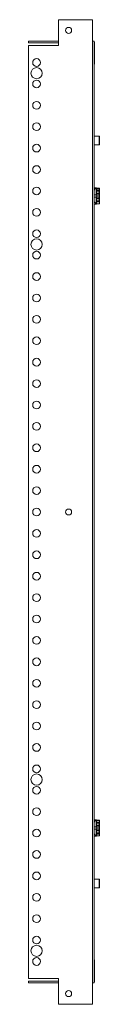
# Model space of a CAD drawing. Units: millimetres. Extents: x 0 to 3460, y -458 to 2053.
# Drawn here: x 1990 to 2073, y 0 to 1150 of the extents above; entities that cross this region are included whole.
import ezdxf

# ---------------------------------------------------------------- set-up
doc = ezdxf.new("R2010")
doc.units = ezdxf.units.MM

msp = doc.modelspace()

# ---------------------------------------------------------------- linework, layer by layer
at = {"color": 7, "linetype": 'Continuous', "lineweight": 15}
for p, q in [((2024.8, 1150), (2024.8, 1120)), ((2064.8, 1150), (2024.8, 1150)), ((2064.8, 1125), (2064.8, 1150)), ((1989.8, 1123.1), (1989.8, 1125.1)), ((1989.8, 1125.1), (2024.8, 1125.1)), ((2024.8, 1123.1), (1989.8, 1123.1)), ((1989.8, 30), (1989.8, 1120)), ((1989.8, 1120), (2024.8, 1120)), ((2064.7, 1125), (2064.8, 1125)), ((2064.7, 25), (2064.7, 1125)), ((2066.8, 25), (2066.8, 1125)), ((2066.9, 1098.1), (2066.9, 1123)), ((2066.9, 1098.1), (2066.8, 1098.1)), ((2072.5, 1014), (2066.8, 1014)), ((2066.8, 1004), (2072.5, 1004)), ((2068.9, 953.6), (2066.8, 953.6)), ((2068.9, 953.6), (2066.8, 950.8)), ((2069.1, 953.5), (2068.9, 953.6)), ((2068.9, 945.6), (2068.9, 950.4)), ((2069.4, 949.1), (2068.9, 949.1)), ((2068.9, 947.1), (2069.4, 947.1)), ((2068.9, 945.4), (2068.9, 945.6)), ((2068.9, 944.7), (2068.9, 945.4)), ((2068.9, 944.7), (2068.9, 943.4)), ((2068.9, 942.7), (2068.9, 943.4)), ((2072.7, 945.1), (2069, 945.1)), ((2072.7, 943.1), (2069, 943.1)), ((2072.3, 953.1), (2069.1, 953.5)), ((2069.1, 950.7), (2069.4, 950.6)), ((2069.3, 951.1), (2069.5, 953)), ((2069.3, 951.1), (2072.7, 951.1)), ((2069.4, 950.6), (2072.3, 950.6)), ((2069.4, 949.1), (2069.4, 950.6)), ((2069.4, 949.1), (2072.4, 949.1)), ((2069.4, 949.1), (2069.4, 947.1)), ((2069.4, 945.6), (2069.4, 947.1)), ((2069.4, 947.1), (2072.4, 947.1)), ((2072.3, 945.6), (2069.4, 945.6)), ((2072.7, 952.6), (2069.5, 953)), ((2072.4, 950.6), (2072.4, 949.1)), ((2072.9, 949.1), (2072.4, 949.1)), ((2072.4, 949.1), (2072.4, 947.1)), ((2072.4, 947.1), (2072.4, 945.6)), ((2072.9, 947.1), (2072.4, 947.1)), ((2072.7, 951.1), (2072.7, 952.6)), ((2072.7, 951.1), (2072.9, 951.1)), ((2072.7, 945.1), (2072.7, 943.1)), ((2072.9, 945.1), (2072.7, 945.1)), ((2072.7, 943.1), (2072.9, 943.1)), ((2072.9, 952.6), (2072.9, 952.7)), ((2072.9, 952.6), (2072.9, 951.1)), ((2072.9, 949.1), (2072.9, 947.1)), ((2072.9, 945.1), (2072.9, 943.1)), ((2066.8, 934.6), (2068.9, 934.6)), ((2068.9, 942.6), (2068.9, 942.7)), ((2068.9, 937.8), (2068.9, 942.6)), ((2069.4, 941.1), (2068.9, 941.1)), ((2068.9, 939.1), (2069.4, 939.1)), ((2068.9, 934.6), (2069.1, 934.6)), ((2069.4, 937.6), (2069.1, 937.4)), ((2069.1, 934.6), (2072.3, 935)), ((2072.7, 937.1), (2069.3, 937.1)), ((2069.4, 942.6), (2072.3, 942.6)), ((2069.4, 941.1), (2069.4, 942.6)), ((2069.4, 941.1), (2072.4, 941.1)), ((2069.4, 941.1), (2069.4, 939.1)), ((2069.4, 937.6), (2069.4, 939.1)), ((2072.4, 939.1), (2069.4, 939.1)), ((2072.3, 937.6), (2069.4, 937.6)), ((2069.5, 935.1), (2072.7, 935.5)), ((2072.4, 942.6), (2072.4, 941.1)), ((2072.9, 941.1), (2072.4, 941.1)), ((2072.4, 941.1), (2072.4, 939.1)), ((2072.4, 939.1), (2072.4, 937.6)), ((2072.9, 939.1), (2072.4, 939.1)), ((2072.7, 935.5), (2072.7, 937.1)), ((2072.9, 937.1), (2072.7, 937.1)), ((2072.9, 941.1), (2072.9, 939.1)), ((2072.9, 935.5), (2072.9, 937.1)), ((2068.9, 215.4), (2066.8, 215.4)), ((2068.9, 215.4), (2066.8, 212.6)), ((2069.1, 215.3), (2068.9, 215.4)), ((2068.9, 207.4), (2068.9, 212.2)), ((2069.4, 210.9), (2068.9, 210.9)), ((2068.9, 208.9), (2069.4, 208.9)), ((2068.9, 207.2), (2068.9, 207.4)), ((2068.9, 206.5), (2068.9, 207.2)), ((2072.3, 214.9), (2069.1, 215.3)), ((2069.1, 212.5), (2069.4, 212.4)), ((2069.3, 212.9), (2069.5, 214.8)), ((2069.3, 212.9), (2072.7, 212.9)), ((2069.4, 212.4), (2072.3, 212.4)), ((2069.4, 210.9), (2069.4, 212.4)), ((2069.4, 210.9), (2072.4, 210.9)), ((2069.4, 210.9), (2069.4, 208.9)), ((2069.4, 207.4), (2069.4, 208.9)), ((2069.4, 208.9), (2072.4, 208.9)), ((2072.3, 207.4), (2069.4, 207.4)), ((2072.7, 214.4), (2069.5, 214.8)), ((2072.4, 212.4), (2072.4, 210.9)), ((2072.9, 210.9), (2072.4, 210.9)), ((2072.4, 210.9), (2072.4, 208.9)), ((2072.4, 208.9), (2072.4, 207.4)), ((2072.9, 208.9), (2072.4, 208.9)), ((2072.7, 212.9), (2072.7, 214.4)), ((2072.7, 212.9), (2072.9, 212.9)), ((2072.9, 214.4), (2072.9, 214.5)), ((2072.9, 214.4), (2072.9, 212.9)), ((2072.9, 210.9), (2072.9, 208.9)), ((2066.8, 196.4), (2068.9, 196.4)), ((2068.9, 206.5), (2068.9, 205.2)), ((2068.9, 204.5), (2068.9, 205.2)), ((2068.9, 204.4), (2068.9, 204.5)), ((2068.9, 199.5), (2068.9, 204.4)), ((2069.4, 202.9), (2068.9, 202.9)), ((2068.9, 200.9), (2069.4, 200.9)), ((2068.9, 196.4), (2069.1, 196.4)), ((2072.7, 206.9), (2069, 206.9)), ((2072.7, 204.9), (2069, 204.9)), ((2069.4, 199.4), (2069.1, 199.2)), ((2069.1, 196.4), (2072.3, 196.8)), ((2072.7, 198.9), (2069.3, 198.9)), ((2069.4, 204.4), (2072.3, 204.4)), ((2069.4, 202.9), (2069.4, 204.4)), ((2069.4, 202.9), (2072.4, 202.9)), ((2069.4, 202.9), (2069.4, 200.9)), ((2069.4, 199.4), (2069.4, 200.9)), ((2072.4, 200.9), (2069.4, 200.9)), ((2072.3, 199.4), (2069.4, 199.4)), ((2069.5, 196.9), (2072.7, 197.3)), ((2072.4, 204.4), (2072.4, 202.9)), ((2072.9, 202.9), (2072.4, 202.9)), ((2072.4, 202.9), (2072.4, 200.9)), ((2072.4, 200.9), (2072.4, 199.4)), ((2072.9, 200.9), (2072.4, 200.9)), ((2072.7, 206.9), (2072.7, 204.9)), ((2072.9, 206.9), (2072.7, 206.9)), ((2072.7, 204.9), (2072.9, 204.9)), ((2072.7, 197.3), (2072.7, 198.9)), ((2072.9, 198.9), (2072.7, 198.9)), ((2072.9, 206.9), (2072.9, 204.9)), ((2072.9, 202.9), (2072.9, 200.9)), ((2072.9, 197.3), (2072.9, 198.9)), ((2072.5, 146), (2066.8, 146)), ((2066.8, 136), (2072.5, 136)), ((2066.8, 51.9), (2066.9, 51.9)), ((2066.9, 27), (2066.9, 51.9)), ((2024.8, 30), (1989.8, 30)), ((1989.8, 26.9), (1989.8, 24.9)), ((1989.8, 26.9), (2024.8, 26.9)), ((2024.8, 24.9), (1989.8, 24.9)), ((2024.8, 30), (2024.8, 0)), ((2064.8, 25), (2064.7, 25)), ((2064.8, 0), (2064.8, 25)), ((2064.8, 25), (2066.8, 25)), ((2024.8, 0), (2064.8, 0))]:
    msp.add_line(p, q, dxfattribs=at)
at = {"color": 8, "linetype": 'Continuous', "lineweight": 15}
for p, q in [((2072.5, 1004), (2072.5, 1014)), ((2068.9, 945.6), (2066.8, 945.6)), ((2068.9, 942.6), (2066.8, 942.6)), ((2068.9, 207.4), (2066.8, 207.4)), ((2068.9, 204.4), (2066.8, 204.4)), ((2072.5, 136.7), (2072.5, 146)), ((2072.5, 136), (2072.5, 136.7))]:
    msp.add_line(p, q, dxfattribs=at)
at = {"color": 7, "linetype": 'Continuous', "lineweight": 15, "flags": 128}
for points in [[(2064.8, 1125.1), (2065.2, 1125.1), (2065.3, 1125)], [(2066.8, 1123.6), (2066.9, 1123.4), (2066.9, 1123)], [(2066.8, 937.4), (2067.6, 936.3), (2068.9, 934.6)], [(2072.9, 935.4), (2072.9, 935.4), (2072.9, 935.5)], [(2066.8, 199.2), (2067.6, 198.1), (2068.9, 196.4)], [(2072.9, 197.1), (2072.9, 197.2), (2072.9, 197.3)], [(2065.5, 25), (2065.2, 24.9), (2064.8, 24.9)], [(2066.9, 27), (2066.9, 26.6), (2066.8, 26.4)]]:
    msp.add_lwpolyline(points, dxfattribs=at)
at = {"color": 7, "linetype": 'Continuous', "lineweight": 15}
for centre, radius in [((2036.8, 1137.5), 3.5), ((1999.3, 1100), 4.5), ((1999.3, 1087.5), 6.5), ((1999.3, 1075), 4.5), ((1999.3, 1050), 4.5), ((1999.3, 1025), 4.5), ((1999.3, 1000), 4.5), ((1999.3, 975), 4.5), ((1999.3, 950), 4.5), ((1999.3, 925), 4.5), ((1999.3, 900), 4.5), ((1999.3, 887.5), 6.5), ((1999.3, 875), 4.5), ((1999.3, 850), 4.5), ((1999.3, 825), 4.5), ((1999.3, 800), 4.5), ((1999.3, 775), 4.5), ((1999.3, 750), 4.5), ((1999.3, 725), 4.5), ((1999.3, 700), 4.5), ((1999.3, 675), 4.5), ((1999.3, 650), 4.5), ((1999.3, 625), 4.5), ((1999.3, 600), 4.5), ((1999.3, 575), 4.5), ((2036.8, 575), 3.5), ((1999.3, 550), 4.5), ((1999.3, 525), 4.5), ((1999.3, 500), 4.5), ((1999.3, 475), 4.5), ((1999.3, 450), 4.5), ((1999.3, 425), 4.5), ((1999.3, 400), 4.5), ((1999.3, 375), 4.5), ((1999.3, 350), 4.5), ((1999.3, 325), 4.5), ((1999.3, 300), 4.5), ((1999.3, 275), 4.5), ((1999.3, 262.5), 6.5), ((1999.3, 250), 4.5), ((1999.3, 225), 4.5), ((1999.3, 200), 4.5), ((1999.3, 175), 4.5), ((1999.3, 150), 4.5), ((1999.3, 125), 4.5), ((1999.3, 100), 4.5), ((1999.3, 62.5), 6.5), ((1999.3, 75), 4.5), ((1999.3, 50), 4.5), ((2036.8, 12.5), 3.5)]:
    msp.add_circle(centre, radius, dxfattribs=at)
for centre, radius, start, end in [((2072.5, 1013.7), 0.3, 0, 90), ((2072.5, 1004.3), 0.3, 270, 0), ((2069.4, 946.1), 0.5, 180, 270), ((2072.2, 952.7), 0.469, 355.7567, 80.0359), ((2072.2, 951), 0.476, 273.3679, 3.0108), ((2072.2, 945.1), 0.476, 356.9892, 86.6321), ((2072.2, 943), 0.476, 273.3644, 3.0143), ((2072.4, 951.1), 0.5, 270, 0), ((2072.4, 945.1), 0.5, 0, 90), ((2072.4, 943.1), 0.5, 270, 0), ((2072.4, 952.6), 0.5, 46.3898, 83), ((2069.4, 942.1), 0.5, 90, 180), ((2072.2, 937.1), 0.476, 356.9877, 86.6336), ((2072.2, 935.4), 0.469, 279.9591, 4.2483), ((2072.4, 937.1), 0.5, 0, 90), ((2072.4, 935.5), 0.5, 277, 298.2673), ((2069.4, 207.9), 0.5, 180, 270), ((2072.2, 214.5), 0.469, 355.7497, 80.0429), ((2072.2, 212.8), 0.476, 273.3679, 3.0108), ((2072.2, 206.9), 0.476, 356.9857, 86.6356), ((2072.4, 212.9), 0.5, 270, 0), ((2072.4, 206.9), 0.5, 0, 90), ((2072.4, 214.4), 0.5, 46.3898, 83), ((2069.4, 203.9), 0.5, 90, 180), ((2072.2, 204.8), 0.476, 273.3679, 3.0108), ((2072.2, 198.9), 0.476, 356.9892, 86.6321), ((2072.2, 197.2), 0.469, 279.9641, 4.2433), ((2072.4, 204.9), 0.5, 270, 0), ((2072.4, 198.9), 0.5, 0, 90), ((2072.4, 197.3), 0.5, 277, 298.2673), ((2072.5, 145.7), 0.3, 0, 90), ((2072.5, 136.3), 0.3, 270, 0)]:
    msp.add_arc(centre, radius, start, end, dxfattribs=at)
for centre in [(2080.4, 942.6), (2080.4, 204.4)]:
    msp.add_ellipse(centre, major_axis=(0, -23), ratio=0.5, start_param=4.953859, end_param=5.043378, dxfattribs=at)
for points, knots in [([(2064.8, 1125), (2065.1, 1125), (2065.6, 1125), (2066.3, 1125), (2066.7, 1125), (2066.8, 1125), (2066.8, 1125)], [0, 0, 0, 0, 0.250002, 0.50001, 0.750038, 1, 1, 1, 1]), ([(2072.8, 1004.3), (2072.8, 1004.3), (2072.8, 1004.3), (2072.8, 1004.4), (2072.8, 1004.8), (2072.8, 1005.4), (2072.8, 1006.6), (2072.8, 1008), (2072.8, 1009.3), (2072.8, 1010.2), (2072.8, 1011.1), (2072.8, 1012.2), (2072.8, 1012.7), (2072.8, 1013.1)], [0, 0, 0, 0, 0.021198, 0.100166, 0.179126, 0.25646, 0.40011, 0.543752, 0.621081, 0.700053, 0.779018, 0.856354, 1, 1, 1, 1]), ([(2068.9, 950.4), (2068.9, 950.4), (2068.9, 950.5), (2069, 950.6), (2069, 950.7), (2069.1, 950.7), (2069.1, 950.7)], [0, 0, 0, 0, 0.249647, 0.500122, 0.751057, 1, 1, 1, 1]), ([(2069, 945.1), (2069, 945), (2069, 945), (2068.9, 944.9), (2068.9, 944.8), (2068.9, 944.7)], [0, 0, 0, 0, 0.237532, 0.476928, 1, 1, 1, 1]), ([(2068.9, 943.4), (2068.9, 943.3), (2068.9, 943.2), (2069, 943.1), (2069, 943.1), (2069, 943.1)], [0, 0, 0, 0, 0.523027, 0.762517, 1, 1, 1, 1]), ([(2069.4, 945.6), (2069.3, 945.5), (2069.2, 945.5), (2069, 945.3), (2069, 945.2), (2069, 945.1), (2069, 945.1), (2069, 945.1)], [0, 0, 0, 0, 0.666773, 0.889414, 0.953889, 0.978393, 1, 1, 1, 1]), ([(2069, 943.1), (2069, 943), (2069, 943), (2069, 942.9), (2069, 942.8), (2069.2, 942.6), (2069.3, 942.6), (2069.4, 942.6)], [0, 0, 0, 0, 0.02162, 0.046113, 0.110595, 0.333234, 1, 1, 1, 1]), ([(2069.1, 953.5), (2069.2, 953.5), (2069.3, 953.5), (2069.4, 953.4), (2069.5, 953.3), (2069.5, 953.2), (2069.6, 953.1), (2069.5, 953.1), (2069.5, 953)], [0, 0, 0, 0, 0.262508, 0.499189, 0.619323, 0.7421, 0.868513, 1, 1, 1, 1]), ([(2069.3, 951.1), (2069.2, 951), (2069.2, 950.9), (2069.1, 950.8), (2069.1, 950.7)], [0, 0, 0, 0, 0.456113, 1, 1, 1, 1]), ([(2072.9, 952.6), (2072.9, 952.7), (2072.9, 952.8), (2072.9, 952.9), (2072.8, 953), (2072.7, 953), (2072.6, 953.1)], [0, 0, 0, 0, 0.237193, 0.48875, 0.746311, 1, 1, 1, 1]), ([(2072.7, 952.6), (2072.8, 952.6), (2072.9, 952.6), (2072.9, 952.6), (2072.9, 952.6)], [0, 0, 0, 0, 0.5047178, 1, 1, 1, 1]), ([(2072.9, 951.1), (2072.9, 951), (2072.9, 951), (2072.9, 950.7), (2072.9, 950.5), (2072.9, 950.2), (2072.9, 949.7), (2072.9, 949.3), (2072.9, 949.1)], [0, 0, 0, 0, 0.239393, 0.369612, 0.499974, 0.63019, 0.760541, 1, 1, 1, 1]), ([(2072.9, 947.1), (2072.9, 946.8), (2072.9, 946.4), (2072.9, 946), (2072.9, 945.6), (2072.9, 945.4), (2072.9, 945.1), (2072.9, 945.1), (2072.9, 945.1)], [0, 0, 0, 0, 0.239458, 0.369647, 0.500029, 0.630212, 0.760609, 1, 1, 1, 1]), ([(2072.9, 943.1), (2072.9, 943), (2072.9, 943), (2072.9, 942.7), (2072.9, 942.5), (2072.9, 942.2), (2072.9, 941.7), (2072.9, 941.3), (2072.9, 941.1)], [0, 0, 0, 0, 0.239393, 0.369613, 0.499974, 0.630191, 0.76055, 1, 1, 1, 1]), ([(2069.1, 937.4), (2069.1, 937.4), (2069, 937.5), (2069, 937.5), (2068.9, 937.6), (2068.9, 937.7), (2068.9, 937.8)], [0, 0, 0, 0, 0.248923, 0.499938, 0.75035, 1, 1, 1, 1]), ([(2069.1, 937.4), (2069.1, 937.3), (2069.2, 937.2), (2069.2, 937.1), (2069.3, 937.1)], [0, 0, 0, 0, 0.543811, 1, 1, 1, 1]), ([(2069.5, 935.1), (2069.5, 935.1), (2069.6, 935), (2069.5, 934.9), (2069.5, 934.8), (2069.4, 934.7), (2069.3, 934.6), (2069.2, 934.6), (2069.1, 934.6)], [0, 0, 0, 0, 0.131665, 0.258371, 0.38124, 0.501696, 0.737964, 1, 1, 1, 1]), ([(2072.6, 935), (2072.7, 935.1), (2072.8, 935.1), (2072.9, 935.2), (2072.9, 935.4), (2072.9, 935.4), (2072.9, 935.5)], [0, 0, 0, 0, 0.253686, 0.511204, 0.762758, 1, 1, 1, 1]), ([(2072.9, 935.5), (2072.9, 935.5), (2072.9, 935.5), (2072.8, 935.5), (2072.7, 935.5)], [0, 0, 0, 0, 0.495283, 1, 1, 1, 1]), ([(2072.9, 939.1), (2072.9, 938.8), (2072.9, 938.4), (2072.9, 938), (2072.9, 937.6), (2072.9, 937.4), (2072.9, 937.1), (2072.9, 937.1), (2072.9, 937.1)], [0, 0, 0, 0, 0.23945, 0.369648, 0.500024, 0.630208, 0.760606, 1, 1, 1, 1]), ([(2068.9, 212.2), (2068.9, 212.2), (2068.9, 212.3), (2069, 212.4), (2069, 212.4), (2069.1, 212.5), (2069.1, 212.5)], [0, 0, 0, 0, 0.249647, 0.500122, 0.751057, 1, 1, 1, 1]), ([(2069.4, 207.4), (2069.3, 207.3), (2069.2, 207.3), (2069, 207.1), (2069, 207), (2069, 206.9), (2069, 206.9), (2069, 206.9)], [0, 0, 0, 0, 0.666766, 0.889405, 0.953887, 0.97838, 1, 1, 1, 1]), ([(2069.1, 215.3), (2069.2, 215.3), (2069.3, 215.3), (2069.4, 215.2), (2069.5, 215.1), (2069.5, 215), (2069.6, 214.9), (2069.5, 214.9), (2069.5, 214.8)], [0, 0, 0, 0, 0.262509, 0.49919, 0.619357, 0.742099, 0.868512, 1, 1, 1, 1]), ([(2069.3, 212.9), (2069.2, 212.8), (2069.2, 212.7), (2069.1, 212.6), (2069.1, 212.5)], [0, 0, 0, 0, 0.456113, 1, 1, 1, 1]), ([(2072.9, 214.4), (2072.9, 214.5), (2072.9, 214.5), (2072.9, 214.7), (2072.8, 214.8), (2072.7, 214.8), (2072.6, 214.9)], [0, 0, 0, 0, 0.237239, 0.488791, 0.746347, 1, 1, 1, 1]), ([(2072.7, 214.4), (2072.8, 214.4), (2072.9, 214.4), (2072.9, 214.4), (2072.9, 214.4)], [0, 0, 0, 0, 0.504717, 1, 1, 1, 1]), ([(2072.9, 212.9), (2072.9, 212.8), (2072.9, 212.8), (2072.9, 212.5), (2072.9, 212.3), (2072.9, 212), (2072.9, 211.5), (2072.9, 211.1), (2072.9, 210.9)], [0, 0, 0, 0, 0.239393, 0.369613, 0.499974, 0.630191, 0.76055, 1, 1, 1, 1]), ([(2072.9, 208.9), (2072.9, 208.6), (2072.9, 208.2), (2072.9, 207.7), (2072.9, 207.4), (2072.9, 207.2), (2072.9, 206.9), (2072.9, 206.9), (2072.9, 206.9)], [0, 0, 0, 0, 0.23945, 0.369648, 0.500024, 0.630208, 0.760606, 1, 1, 1, 1]), ([(2069, 206.9), (2069, 206.8), (2069, 206.8), (2068.9, 206.7), (2068.9, 206.6), (2068.9, 206.5)], [0, 0, 0, 0, 0.237481, 0.476893, 1, 1, 1, 1]), ([(2068.9, 205.2), (2068.9, 205.1), (2068.9, 205), (2069, 204.9), (2069, 204.9), (2069, 204.9)], [0, 0, 0, 0, 0.523072, 0.762468, 1, 1, 1, 1]), ([(2069.1, 199.2), (2069.1, 199.2), (2069, 199.3), (2069, 199.3), (2068.9, 199.4), (2068.9, 199.5), (2068.9, 199.5)], [0, 0, 0, 0, 0.248867, 0.499879, 0.7503536, 1, 1, 1, 1]), ([(2069, 204.9), (2069, 204.8), (2069, 204.8), (2069, 204.7), (2069, 204.6), (2069.2, 204.4), (2069.3, 204.4), (2069.4, 204.4)], [0, 0, 0, 0, 0.021607, 0.0461, 0.110583, 0.333225, 1, 1, 1, 1]), ([(2069.1, 199.2), (2069.1, 199.1), (2069.2, 199), (2069.2, 198.9), (2069.3, 198.9)], [0, 0, 0, 0, 0.543879, 1, 1, 1, 1]), ([(2069.5, 196.9), (2069.5, 196.8), (2069.6, 196.8), (2069.5, 196.7), (2069.5, 196.6), (2069.4, 196.5), (2069.3, 196.4), (2069.2, 196.4), (2069.1, 196.4)], [0, 0, 0, 0, 0.131669, 0.258343, 0.381217, 0.501678, 0.737954, 1, 1, 1, 1]), ([(2072.6, 196.8), (2072.7, 196.9), (2072.8, 196.9), (2072.9, 197), (2072.9, 197.2), (2072.9, 197.2), (2072.9, 197.3)], [0, 0, 0, 0, 0.253689, 0.51125, 0.762807, 1, 1, 1, 1]), ([(2072.9, 197.3), (2072.9, 197.3), (2072.9, 197.3), (2072.8, 197.3), (2072.7, 197.3)], [0, 0, 0, 0, 0.4952822, 1, 1, 1, 1]), ([(2072.9, 204.9), (2072.9, 204.8), (2072.9, 204.8), (2072.9, 204.5), (2072.9, 204.3), (2072.9, 204), (2072.9, 203.5), (2072.9, 203.1), (2072.9, 202.9)], [0, 0, 0, 0, 0.239392, 0.369611, 0.499973, 0.63019, 0.76055, 1, 1, 1, 1]), ([(2072.9, 200.9), (2072.9, 200.6), (2072.9, 200.2), (2072.9, 199.7), (2072.9, 199.4), (2072.9, 199.2), (2072.9, 198.9), (2072.9, 198.9), (2072.9, 198.9)], [0, 0, 0, 0, 0.239459, 0.369649, 0.500024, 0.630208, 0.760606, 1, 1, 1, 1]), ([(2072.8, 136.9), (2072.8, 137.3), (2072.8, 137.8), (2072.8, 138.9), (2072.8, 139.8), (2072.8, 140.7), (2072.8, 142), (2072.8, 143.4), (2072.8, 144.6), (2072.8, 145.2), (2072.8, 145.6), (2072.8, 145.7), (2072.8, 145.7), (2072.8, 145.7)], [0, 0, 0, 0, 0.143646, 0.220982, 0.299947, 0.378919, 0.456247, 0.59989, 0.74354, 0.820875, 0.899834, 0.978802, 1, 1, 1, 1])]:
    msp.add_open_spline(points, degree=3, knots=knots, dxfattribs=at)

doc.saveas('drawing.dxf')
